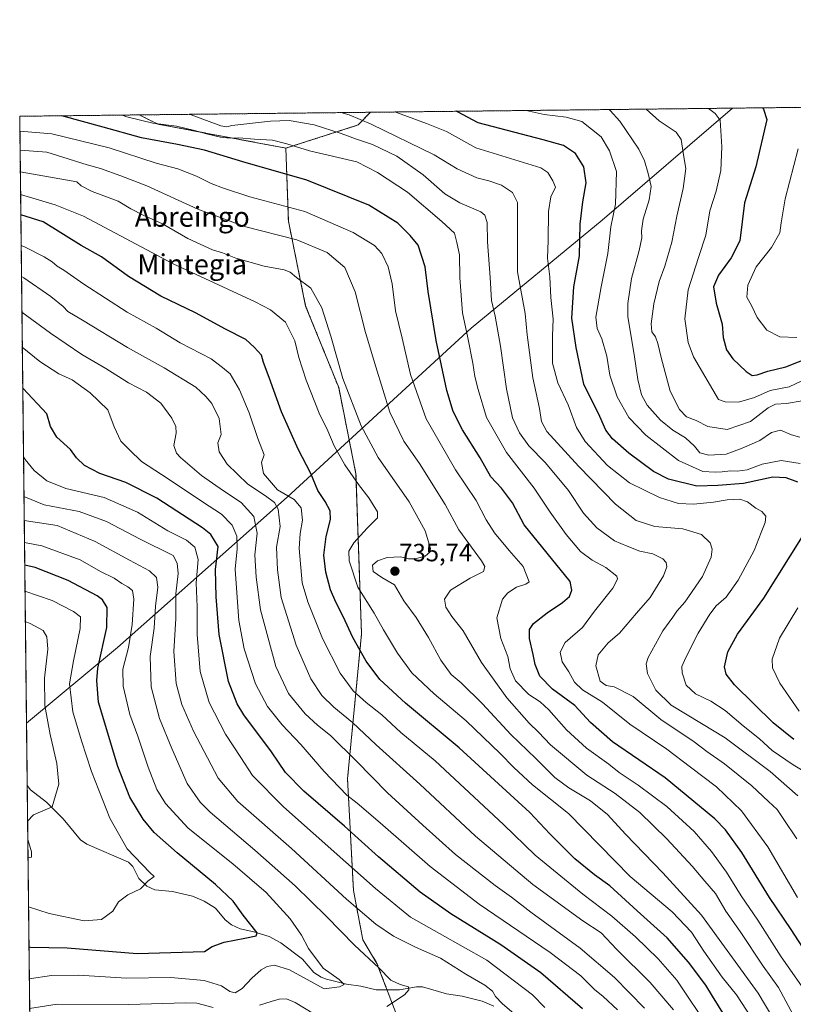
# Model space of a CAD drawing. Units: metres. Extents: x 576465 to 579890, y 4754305 to 4756658.
# Drawn here: x 576465 to 576775, y 4756263 to 4756658 of the extents above; entities that cross this region are included whole.
import ezdxf
from ezdxf.enums import TextEntityAlignment as Align

# ---------------------------------------------------------------- set-up
doc = ezdxf.new("R2010")
doc.units = ezdxf.units.M
doc.header["$MEASUREMENT"] = 0
doc.linetypes.add('TRAZOS', pattern=[0.75, 0.5, -0.25])
for name, color, linetype, lineweight in [('Arbolado forestal', 92, 'TRAZOS', 0), ('Arbolado forestal CxS', 92, 'Continuous', 0), ('Carátula', 7, 'Continuous', 5), ('Comarca CxS', 133, 'Continuous', 0), ('Comunidad Autónoma CxS', 142, 'Continuous', 0), ('Corriente natural lineal', 142, 'Continuous', 13), ('Curva de nivel maestra', 36, 'Continuous', 30), ('Curva de nivel normal', 36, 'Continuous', 0), ('Entidad de ámbito territorial', 19, 'Continuous', 0), ('Entidad de ámbito territorial CxS', 92, 'Continuous', 0), ('Espacio natural protegido CxS', 2, 'Continuous', 0), ('Municipio CxS', 142, 'Continuous', 0), ('Provincia CxS', 1, 'Continuous', 0), ('Punto de cota en terreno', 7, 'Continuous', 0), ('Rótulo de punto de cota en terreno', 19, 'Continuous', 0), ('Texto cartográfico', 19, 'Continuous', 0)]:
    doc.layers.add(name, color=color, linetype=linetype, lineweight=lineweight)
doc.styles.add('Arial', font='txt', dxfattribs={"height": 0.2})

# ---------------------------------------------------------------- blocks, each defined once
blk = doc.blocks.new('*U150')
at = {"layer": 'Arbolado forestal CxS', "color": 92, "linetype": 'Continuous', "lineweight": 0}
blk.add_polyline3d([(576481.98, 4755091.6, 732.51), (576464.91, 4756618.85, 748.4), (576512.79, 4756619.39, 756.16), (576520.28, 4756615.7, 754.76), (576571.51, 4756606.09, 753.82), (576571.51, 4756606.09, 753.82), (576572.53, 4756576.92, 742.16), (576579.44, 4756542.89, 733.06), (576592.67, 4756510.34, 733.93), (576599.6, 4756475.67, 730.53), (576601.83, 4756411.63, 726.45), (576596.22, 4756353.67, 706.4), (576598.59, 4756308.9, 691.81), (576602.35, 4756289.15, 686.26), (576607.99, 4756279.75, 685.1), (576615.51, 4756260, 686.04)], dxfattribs=at)
blk = doc.blocks.new('*U152')
at = {"layer": 'Municipio CxS', "color": 142, "linetype": 'Continuous', "lineweight": 0}
blk.add_polyline3d([(576472.74, 4755918.65, 882.47), (576464.91, 4756618.85, 748.4), (578122.66, 4756637.71, 995.98)], dxfattribs=at)
blk = doc.blocks.new('*U153')
at = {"layer": 'Entidad de ámbito territorial CxS', "color": 92, "linetype": 'Continuous', "lineweight": 0}
blk.add_polyline3d([(576472.74, 4755918.65, 882.47), (576467.63, 4756375.95, 661.97), (576504.07, 4756406.16, 677.66), (576572.05, 4756466.44, 719.64), (576645.8, 4756533.98, 755.64), (576698.26, 4756577.3, 778.12), (576750.35, 4756622.1, 796.75), (578122.66, 4756637.71, 995.98)], dxfattribs=at)
blk = doc.blocks.new('*U154')
at = {"layer": 'Municipio CxS', "color": 142, "linetype": 'Continuous', "lineweight": 0}
blk.add_polyline3d([(576472.74, 4755918.65, 882.47), (576464.91, 4756618.85, 748.4), (578122.66, 4756637.71, 995.98)], dxfattribs=at)
blk = doc.blocks.new('*U155')
at = {"layer": 'Entidad de ámbito territorial CxS', "color": 92, "linetype": 'Continuous', "lineweight": 0}
blk.add_polyline3d([(576472.7369, 4755918.6477, 882.4739), (576467.6251, 4756375.9532, 661.9687), (576504.07, 4756406.157, 677.6575), (576572.048, 4756466.435, 719.6443), (576645.799, 4756533.984, 755.6355), (576698.262, 4756577.304, 778.1197), (576750.3453, 4756622.0969, 796.7473), (578122.6551, 4756637.7076, 995.9837)], dxfattribs=at)
blk = doc.blocks.new('*U163')
at = {"layer": 'Curva de nivel normal', "color": 36, "linetype": 'Continuous', "lineweight": 0}
blk.add_polyline3d([(576468.45, 4756302.36, 670), (576476.67, 4756299.76, 670), (576490.72, 4756296.77, 670), (576497.68, 4756297.29, 670), (576502.18, 4756300.6, 670), (576504.49, 4756304.38, 670), (576508.27, 4756307.25, 670), (576513.24, 4756309.62, 670), (576516.25, 4756312.61, 670), (576518.79, 4756314.49, 670), (576517.08, 4756316.08, 670), (576507.98, 4756325.65, 670), (576501.04, 4756337.92, 670), (576493.69, 4756356.5, 670), (576489.66, 4756368.88, 670), (576486.14, 4756380.43, 670), (576484.87, 4756391.62, 670), (576486.53, 4756400.82, 670), (576489.08, 4756413.85, 670), (576489.22, 4756418.45, 670), (576486.49, 4756420.63, 670), (576477.96, 4756425.06, 670), (576467.03, 4756428.81, 670)], dxfattribs=at)
blk = doc.blocks.new('*U164')
at = {"layer": 'Curva de nivel normal', "color": 36, "linetype": 'Continuous', "lineweight": 0}
for points in [[(576468.9, 4756261.65, 685), (576479.94, 4756263.42, 685), (576508.58, 4756263.3, 685), (576531.28, 4756263.93, 685), (576535.89, 4756263.76, 685), (576542.47, 4756262.13, 685)], [(576561, 4756262.98, 685), (576565.65, 4756264.52, 685), (576568.88, 4756265.36, 685), (576571.74, 4756265.51, 685), (576575.25, 4756264.05, 685), (576582.78, 4756259.52, 685)], [(576611.94, 4756262.51, 685), (576619.06, 4756267.2, 685), (576620.81, 4756269.19, 685), (576620.64, 4756270.39, 685), (576617.36, 4756271.33, 685), (576613.59, 4756273.04, 685), (576608.74, 4756278, 685), (576599, 4756287.02, 685), (576587.78, 4756298.56, 685), (576575.19, 4756310.85, 685), (576559.12, 4756325.13, 685), (576541.26, 4756340.27, 685), (576537.26, 4756344.22, 685), (576531.98, 4756351.7, 685), (576525.89, 4756365.71, 685), (576520.96, 4756377.81, 685), (576517.62, 4756390.4, 685), (576517.15, 4756402.59, 685), (576518.73, 4756413.92, 685), (576519.33, 4756422.72, 685), (576520.26, 4756430.38, 685), (576519.71, 4756434.21, 685), (576516.94, 4756436.91, 685), (576508.85, 4756441.2, 685), (576495.18, 4756448.6, 685), (576479.9, 4756455.09, 685), (576466.72, 4756457, 685)]]:
    blk.add_polyline3d(points, dxfattribs=at)
blk = doc.blocks.new('*U173')
at = {"layer": 'Curva de nivel normal', "color": 36, "linetype": 'Continuous', "lineweight": 0}
blk.add_polyline3d([(576778.25, 4756504.96, 790), (576772.09, 4756503.86, 790), (576767.59, 4756503.54, 790), (576764.75, 4756502.17, 790), (576757.59, 4756496.68, 790), (576748.25, 4756493.52, 790), (576740.59, 4756494.62, 790), (576735.88, 4756497.11, 790), (576732.03, 4756498.52, 790), (576729.13, 4756501.48, 790), (576725.5, 4756508.81, 790), (576721.81, 4756522.26, 790), (576720.51, 4756527.92, 790), (576719.54, 4756530.57, 790), (576718.06, 4756532.5, 790), (576717.77, 4756535.71, 790), (576718.96, 4756543.71, 790), (576721.07, 4756552.75, 790), (576723.29, 4756558.89, 790), (576726.06, 4756568.42, 790), (576728.05, 4756578.8, 790), (576730.64, 4756589.94, 790), (576731.71, 4756597.88, 790), (576730.86, 4756602.55, 790), (576729.85, 4756609.54, 790), (576727.91, 4756612.55, 790), (576720.99, 4756617.04, 790), (576715.88, 4756621.7, 790)], dxfattribs=at)
blk = doc.blocks.new('*U176')
at = {"layer": 'Curva de nivel normal', "color": 36, "linetype": 'Continuous', "lineweight": 0}
blk.add_polyline3d([(576778.96, 4756269.47, 745), (576769.94, 4756282.37, 745), (576760.61, 4756297.08, 745), (576753.84, 4756306.82, 745), (576747.94, 4756316.26, 745), (576742.06, 4756324.6, 745), (576735.01, 4756332.54, 745), (576724.14, 4756342.55, 745), (576712.63, 4756351.06, 745), (576704.98, 4756356.1, 745), (576700.82, 4756359.5, 745), (576691.99, 4756365.92, 745), (576683.88, 4756373.24, 745), (576676.84, 4756381.24, 745), (576673.32, 4756384.47, 745), (576668.82, 4756387.34, 745), (576663.43, 4756392.9, 745), (576661.38, 4756397.64, 745), (576660.45, 4756402.59, 745), (576657.6, 4756409.85, 745), (576655.96, 4756418.13, 745), (576658.26, 4756425.48, 745), (576660.38, 4756428.14, 745), (576663.91, 4756430.29, 745), (576667.58, 4756431.52, 745), (576669.01, 4756432.47, 745), (576666.58, 4756438.59, 745), (576660.96, 4756444.98, 745), (576655.03, 4756452.16, 745), (576651.81, 4756457.32, 745), (576647.78, 4756465, 745), (576639.4, 4756477.3, 745), (576627.74, 4756497.75, 745), (576621.46, 4756515.47, 745), (576618.15, 4756529.96, 745), (576615.48, 4756541, 745), (576614.06, 4756551.71, 745), (576612.53, 4756558.62, 745), (576609.94, 4756563.93, 745), (576607.03, 4756567.08, 745), (576598.46, 4756572.28, 745), (576579.1, 4756580.7, 745), (576557.12, 4756586.62, 745), (576546.6, 4756590.12, 745), (576541.62, 4756591.95, 745), (576535.78, 4756594.88, 745), (576528.29, 4756597.76, 745), (576519.52, 4756600.1, 745), (576500.72, 4756606.2, 745), (576477.78, 4756611.85, 745), (576464.98, 4756612.86, 745)], dxfattribs=at)
blk = doc.blocks.new('*U181')
at = {"layer": 'Curva de nivel normal', "color": 36, "linetype": 'Continuous', "lineweight": 0}
blk.add_polyline3d([(576777.92, 4756512.77, 795), (576773.09, 4756510.5, 795), (576765.5, 4756509.1, 795), (576759.26, 4756506.26, 795), (576752.85, 4756504.35, 795), (576747.48, 4756504.48, 795), (576744.77, 4756505.44, 795), (576734.85, 4756522.52, 795), (576732.61, 4756528.28, 795), (576731.36, 4756537.7, 795), (576732.7, 4756549.38, 795), (576736.74, 4756562.36, 795), (576739.79, 4756571.28, 795), (576741.35, 4756580.98, 795), (576743.87, 4756588.88, 795), (576745.73, 4756597.08, 795), (576746.12, 4756606.63, 795), (576745.47, 4756617.32, 795), (576743.53, 4756620, 795), (576740.84, 4756621.99, 795)], dxfattribs=at)
blk = doc.blocks.new('*U182')
at = {"layer": 'Curva de nivel normal', "color": 36, "linetype": 'Continuous', "lineweight": 0}
blk.add_polyline3d([(576715.17, 4756261.84, 710), (576703.12, 4756274.09, 710), (576689.34, 4756285.88, 710), (576669.62, 4756300.26, 710), (576661.93, 4756306.27, 710), (576655.33, 4756310.95, 710), (576639.47, 4756323.38, 710), (576626.33, 4756335.12, 710), (576612.17, 4756348.02, 710), (576599.87, 4756360.7, 710), (576589.41, 4756371.02, 710), (576584.16, 4756375.15, 710), (576579.27, 4756379.65, 710), (576572.56, 4756387.83, 710), (576567.54, 4756398.56, 710), (576561.3, 4756421.24, 710), (576559.62, 4756434.3, 710), (576559.1, 4756443.32, 710), (576560.07, 4756452.03, 710), (576558.66, 4756458.6, 710), (576553.66, 4756464.28, 710), (576546.5, 4756468.93, 710), (576537.72, 4756474.99, 710), (576529.26, 4756482.24, 710), (576527.69, 4756484.03, 710), (576526.64, 4756487.05, 710), (576527.54, 4756491.94, 710), (576527.39, 4756494.69, 710), (576525.84, 4756497.99, 710), (576521.44, 4756504.02, 710), (576515.72, 4756508.43, 710), (576508.52, 4756512.2, 710), (576499.44, 4756517.9, 710), (576489.83, 4756523.5, 710), (576477.32, 4756532.03, 710), (576465.79, 4756540.41, 710)], dxfattribs=at)
blk = doc.blocks.new('*U183')
at = {"layer": 'Curva de nivel normal', "color": 36, "linetype": 'Continuous', "lineweight": 0}
for points in [[(576777.12, 4756380.76, 780), (576769.31, 4756391.88, 780), (576766.49, 4756398.06, 780), (576766.3, 4756401.59, 780), (576769.2, 4756409.89, 780), (576776.6, 4756422.14, 780)], [(576777.52, 4756479.88, 780), (576769.92, 4756480.99, 780), (576762.25, 4756479.52, 780), (576756.25, 4756477.38, 780), (576752.25, 4756476.75, 780), (576749.59, 4756476.96, 780), (576746.26, 4756476.47, 780), (576743.49, 4756476.44, 780), (576738.51, 4756476.66, 780), (576728.81, 4756481.09, 780), (576715.75, 4756491.24, 780), (576708.9, 4756498.25, 780), (576704.17, 4756506.52, 780), (576701.33, 4756515.25, 780), (576700.14, 4756522.76, 780), (576698.06, 4756529.82, 780), (576696.14, 4756533.84, 780), (576695.72, 4756538.48, 780), (576697.75, 4756550.59, 780), (576700.49, 4756563.92, 780), (576701.63, 4756574.59, 780), (576703.5, 4756583.6, 780), (576703.9, 4756596.79, 780), (576701.14, 4756605.03, 780), (576697.77, 4756610.63, 780), (576690.04, 4756616.69, 780), (576683.75, 4756618.46, 780), (576674.92, 4756619.52, 780), (576667.80622, 4756621.15813, 780)]]:
    blk.add_polyline3d(points, dxfattribs=at)
blk = doc.blocks.new('*U184')
at = {"layer": 'Curva de nivel normal', "color": 36, "linetype": 'Continuous', "lineweight": 0}
blk.add_polyline3d([(576774.64, 4756259.19, 740), (576768.82, 4756270.14, 740), (576762.67, 4756278.6, 740), (576753.44, 4756292.51, 740), (576747.75, 4756300.68, 740), (576743.61, 4756307.74, 740), (576739.33, 4756312.63, 740), (576734.23, 4756318.68, 740), (576724.06, 4756329.61, 740), (576713.3, 4756340.12, 740), (576703.39, 4756347.73, 740), (576692.03, 4756355.04, 740), (576677.51, 4756367.19, 740), (576672.66, 4756372.34, 740), (576669.02, 4756375.88, 740), (576659.98, 4756386, 740), (576649.84, 4756400.15, 740), (576642.49, 4756412.92, 740), (576638.05, 4756418.59, 740), (576635.65, 4756422.39, 740), (576635.03, 4756425.49, 740), (576637.42, 4756429.13, 740), (576645.34, 4756433.94, 740), (576650.71, 4756436.59, 740), (576651.23, 4756438.61, 740), (576649.89, 4756440.92, 740), (576640.84, 4756453.29, 740), (576635.27, 4756463.4, 740), (576625.11, 4756479.79, 740), (576618.73, 4756488.74, 740), (576613.21, 4756500.38, 740), (576607.52, 4756518.52, 740), (576603.36, 4756532.26, 740), (576599.29, 4756548.59, 740), (576595.09, 4756558.26, 740), (576588.04, 4756564.36, 740), (576575.97, 4756569.33, 740), (576554.92, 4756574.7, 740), (576536.28, 4756581.61, 740), (576515.8, 4756590.94, 740), (576505.42, 4756594.98, 740), (576497.31, 4756598, 740), (576491.99, 4756599.35, 740), (576482.17, 4756602.52, 740), (576475.79, 4756604.42, 740), (576465.062, 4756605.218, 740)], dxfattribs=at)
blk = doc.blocks.new('*U185')
at = {"layer": 'Curva de nivel normal', "color": 36, "linetype": 'Continuous', "lineweight": 0}
blk.add_polyline3d([(576777.42, 4756490.42, 785), (576774.02, 4756491.36, 785), (576769.6, 4756493.22, 785), (576766.03, 4756492.21, 785), (576761.31, 4756489.08, 785), (576754.34, 4756486.05, 785), (576747.91, 4756483.56, 785), (576740.88, 4756483.16, 785), (576737.36, 4756484.17, 785), (576735.19, 4756486.76, 785), (576731.58, 4756490.16, 785), (576726.54, 4756493.18, 785), (576721.56, 4756497.24, 785), (576716.22, 4756503.23, 785), (576713.94, 4756507.29, 785), (576712.48, 4756513.49, 785), (576710.98, 4756523.42, 785), (576708.43, 4756538.53, 785), (576708.43, 4756543.88, 785), (576709.9, 4756553.87, 785), (576713.06, 4756565.06, 785), (576714.1, 4756570.21, 785), (576713.97, 4756572.97, 785), (576714.68, 4756577.71, 785), (576717.06, 4756585.42, 785), (576717.85, 4756590.8, 785), (576716.58, 4756596, 785), (576715.19, 4756601.07, 785), (576712.85, 4756605.69, 785), (576705.34, 4756616.86, 785), (576701.46, 4756621.22, 785), (576701.0155, 4756621.5359, 785)], dxfattribs=at)
blk = doc.blocks.new('*U186')
at = {"layer": 'Curva de nivel normal', "color": 36, "linetype": 'Continuous', "lineweight": 0}
blk.add_polyline3d([(576675.27, 4756262.09, 695), (576670.26, 4756267.14, 695), (576652, 4756281, 695), (576633.07, 4756291.65, 695), (576621.44, 4756298.19, 695), (576607.38, 4756309.7, 695), (576570.64, 4756342.38, 695), (576558.18, 4756354.94, 695), (576553.54, 4756362.2, 695), (576547.3, 4756371.52, 695), (576540.78, 4756384.2, 695), (576537.23, 4756396.62, 695), (576535.97, 4756411.42, 695), (576536.03, 4756422.47, 695), (576535.66, 4756432.1, 695), (576536.35, 4756441.47, 695), (576535.11, 4756446.33, 695), (576531.66, 4756449.1, 695), (576524.2, 4756452.94, 695), (576512.13, 4756460.36, 695), (576498.8, 4756466.19, 695), (576483.45, 4756469.8, 695), (576475.84, 4756472.86, 695), (576470.68, 4756477.04, 695), (576467.05, 4756481.4, 695), (576466.43, 4756482.46, 695)], dxfattribs=at)
blk = doc.blocks.new('*U187')
at = {"layer": 'Curva de nivel normal', "color": 36, "linetype": 'Continuous', "lineweight": 0}
blk.add_polyline3d([(576776.52, 4756346.86, 765), (576765.52, 4756356.52, 765), (576747.41, 4756370.06, 765), (576737.95, 4756375.78, 765), (576725.86, 4756383.14, 765), (576719.7, 4756389.13, 765), (576716.34, 4756395.85, 765), (576715.86, 4756399.69, 765), (576716.64, 4756402.24, 765), (576722.44, 4756412.92, 765), (576726.56, 4756418.29, 765), (576728.15, 4756420.74, 765), (576731.26, 4756424.29, 765), (576738.34, 4756434.62, 765), (576741.8, 4756442.37, 765), (576742.22, 4756445.61, 765), (576741.49, 4756448.14, 765), (576737.95, 4756451.43, 765), (576730.58, 4756453.7, 765), (576719.24, 4756454.62, 765), (576711.79, 4756457, 765), (576703.48, 4756463.64, 765), (576688.85, 4756478.59, 765), (576676.06, 4756492.63, 765), (576673.89, 4756496.61, 765), (576673.11, 4756501.88, 765), (576670.45, 4756514.2, 765), (576668.1, 4756531.37, 765), (576667.31, 4756539.87, 765), (576664.32, 4756556.59, 765), (576664.35, 4756578.54, 765), (576664.29, 4756584.27, 765), (576662.24, 4756588.4, 765), (576657.82, 4756591.23, 765), (576652.87, 4756593.02, 765), (576648.07, 4756594.24, 765), (576640.14, 4756597.78, 765), (576630.95, 4756603.46, 765), (576605.68, 4756615.73, 765), (576596.81, 4756619.42, 765), (576593.57, 4756620.31, 765)], dxfattribs=at)
blk = doc.blocks.new('*U189')
at = {"layer": 'Curva de nivel normal', "color": 36, "linetype": 'Continuous', "lineweight": 0}
blk.add_polyline3d([(576704.35, 4756261.1, 705), (576698.66, 4756266.47, 705), (576695.19, 4756269.36, 705), (576689.63, 4756274.83, 705), (576677.37, 4756284.08, 705), (576648.94, 4756303.41, 705), (576629.27, 4756318.48, 705), (576609.24, 4756336.05, 705), (576600.14, 4756343.82, 705), (576595.9, 4756347.08, 705), (576586.9, 4756356.61, 705), (576577.48, 4756367.37, 705), (576570.04, 4756375.19, 705), (576564.15, 4756382.56, 705), (576559.31, 4756391.65, 705), (576554.76, 4756405.68, 705), (576552.67, 4756416.96, 705), (576551.82, 4756428.06, 705), (576551.2, 4756437.49, 705), (576551.98, 4756445.73, 705), (576551.91, 4756450.7, 705), (576550.05, 4756455.23, 705), (576545.68, 4756459.62, 705), (576538.19, 4756464.47, 705), (576524.43, 4756473.75, 705), (576513.64, 4756480.71, 705), (576508.91, 4756485.26, 705), (576505.48, 4756488.75, 705), (576502.81, 4756494.52, 705), (576500.24, 4756501.34, 705), (576493.12, 4756508.19, 705), (576485.9, 4756513.34, 705), (576480.53, 4756515.77, 705), (576472.99, 4756520.68, 705), (576465.94, 4756526.4, 705)], dxfattribs=at)
blk = doc.blocks.new('*U190')
at = {"layer": 'Curva de nivel normal', "color": 36, "linetype": 'Continuous', "lineweight": 0}
blk.add_polyline3d([(576758.04, 4756257.9, 730), (576752.02, 4756267.2, 730), (576746.33, 4756274.28, 730), (576738.94, 4756284.68, 730), (576734.02, 4756292.29, 730), (576726.26, 4756300.33, 730), (576709.44, 4756314.58, 730), (576684.76, 4756339.73, 730), (576670.24, 4756351.28, 730), (576662.82, 4756358.17, 730), (576657.4, 4756363.79, 730), (576643.68, 4756376.83, 730), (576630.9, 4756387.62, 730), (576622, 4756396.09, 730), (576616.22, 4756403.9, 730), (576610.65, 4756413.33, 730), (576606.93, 4756419.95, 730), (576600.4, 4756430.36, 730), (576596.85, 4756440.86, 730), (576596.76, 4756444.7, 730), (576598.78, 4756448.03, 730), (576604.11, 4756454.03, 730), (576608.23, 4756458.08, 730), (576608.18, 4756460.55, 730), (576604.77, 4756466.08, 730), (576600.6, 4756471.4, 730), (576595.1, 4756479.26, 730), (576590.93, 4756486.94, 730), (576588.28, 4756492.96, 730), (576584.86, 4756500.02, 730), (576579.64, 4756513.18, 730), (576576.65, 4756522.26, 730), (576575.13, 4756528.96, 730), (576571.4, 4756536.46, 730), (576565.36, 4756541.36, 730), (576559.19, 4756544.53, 730), (576526.37, 4756559.72, 730), (576490.52, 4756578.84, 730), (576479.08, 4756583.45, 730), (576465.26, 4756587.56, 730)], dxfattribs=at)
blk = doc.blocks.new('*U191')
at = {"layer": 'Curva de nivel normal', "color": 36, "linetype": 'Continuous', "lineweight": 0}
blk.add_polyline3d([(576663.02, 4756259.6, 690), (576658.16, 4756263.7, 690), (576655.54, 4756266.5, 690), (576654.31, 4756268.6, 690), (576651.16, 4756271.05, 690), (576643.64, 4756275.43, 690), (576633.4, 4756281.86, 690), (576623.45, 4756286.24, 690), (576614.67, 4756290.68, 690), (576607.49, 4756295.5, 690), (576595.87, 4756305.48, 690), (576573.84, 4756325.73, 690), (576552.34, 4756344.51, 690), (576544.41, 4756353.86, 690), (576534.53, 4756372.65, 690), (576529.85, 4756383.38, 690), (576527.63, 4756391.84, 690), (576526.7, 4756404.6, 690), (576527.49, 4756417.8, 690), (576527.47, 4756427.67, 690), (576528.44, 4756435.77, 690), (576527.94, 4756439.95, 690), (576526.4, 4756443.08, 690), (576513.2, 4756449.54, 690), (576499.63, 4756456.68, 690), (576488.72, 4756460.59, 690), (576474.76, 4756463.32, 690), (576466.61, 4756466.58, 690)], dxfattribs=at)
blk = doc.blocks.new('*U200')
at = {"layer": 'Curva de nivel normal', "color": 36, "linetype": 'Continuous', "lineweight": 0}
blk.add_polyline3d([(576780.07, 4756356.01, 770), (576774.76, 4756359.2, 770), (576766.27, 4756365.01, 770), (576761.24, 4756369.61, 770), (576754.71, 4756374.9, 770), (576747.49, 4756381, 770), (576741.68, 4756384.68, 770), (576735.6, 4756387.66, 770), (576731.9, 4756391.12, 770), (576730.26, 4756395.99, 770), (576730.08, 4756398.61, 770), (576731.67, 4756402.26, 770), (576736.7, 4756411.92, 770), (576741.33, 4756419.59, 770), (576743.91, 4756422.82, 770), (576747.84, 4756426.34, 770), (576752.65, 4756433.12, 770), (576759.15, 4756445.08, 770), (576761.83, 4756452.26, 770), (576763.5, 4756456.29, 770), (576763.75, 4756458.77, 770), (576762.15, 4756460.65, 770), (576759.69, 4756462.01, 770), (576756.47, 4756464.48, 770), (576753.31, 4756465.51, 770), (576748.21, 4756465.3, 770), (576742.74, 4756464.34, 770), (576734.72, 4756463.56, 770), (576728.76, 4756463.9, 770), (576721.22, 4756466.23, 770), (576709.1, 4756472.11, 770), (576700.36, 4756479.04, 770), (576691.34, 4756488.69, 770), (576687.88, 4756494.22, 770), (576684.65, 4756503.33, 770), (576680.41, 4756512.09, 770), (576678.34, 4756519.97, 770), (576678.32, 4756530.94, 770), (576678.57, 4756537.59, 770), (576677.59, 4756546.26, 770), (576677.24, 4756554.6, 770), (576676.36, 4756562.09, 770), (576676.59, 4756569.17, 770), (576676.69, 4756580.74, 770), (576677.69, 4756586.65, 770), (576679.47, 4756590.48, 770), (576678.48, 4756592.99, 770), (576676.41, 4756596.28, 770), (576673.61, 4756598.17, 770), (576647.58, 4756606.27, 770), (576635.91, 4756612.73, 770), (576627.88, 4756615.98, 770), (576615.16, 4756620.56, 770)], dxfattribs=at)
blk = doc.blocks.new('*U207')
at = {"layer": 'Curva de nivel normal', "color": 36, "linetype": 'Continuous', "lineweight": 0}
blk.add_polyline3d([(576741.33, 4756253.27, 720), (576728.16, 4756273.09, 720), (576720.69, 4756281.51, 720), (576711.57, 4756290.31, 720), (576702.02, 4756298.65, 720), (576690.44, 4756307.51, 720), (576671.4, 4756323.08, 720), (576658.64, 4756335.32, 720), (576631.35, 4756360.82, 720), (576617.61, 4756372.11, 720), (576609.92, 4756379.24, 720), (576603.69, 4756384.13, 720), (576598.5, 4756388.81, 720), (576593.21, 4756395.96, 720), (576586.14, 4756409.8, 720), (576580.28, 4756424.46, 720), (576578.04, 4756432.07, 720), (576576.88, 4756445.78, 720), (576577.21, 4756451.78, 720), (576578.2, 4756457.22, 720), (576577.67, 4756462.15, 720), (576574.88, 4756465.44, 720), (576568.11, 4756469.3, 720), (576562.63, 4756475.9, 720), (576561.76, 4756480.26, 720), (576562.88, 4756483.31, 720), (576560.31, 4756489.82, 720), (576556.82, 4756500.16, 720), (576553.01, 4756509.33, 720), (576549.2, 4756515.68, 720), (576546.1, 4756518.27, 720), (576541.57, 4756521.69, 720), (576529.23, 4756528.22, 720), (576519.6, 4756533.98, 720), (576508.02, 4756540.42, 720), (576490.6, 4756551.7, 720), (576482.55, 4756557.3, 720), (576479.86, 4756558.79, 720), (576477.96, 4756560.55, 720), (576474.66, 4756562.62, 720), (576467.14, 4756566.45, 720), (576465.49, 4756567.17, 720)], dxfattribs=at)
blk = doc.blocks.new('*U208')
at = {"layer": 'Curva de nivel normal', "color": 36, "linetype": 'Continuous', "lineweight": 0}
blk.add_polyline3d([(576769.46, 4756252.97, 735), (576760.66, 4756267.83, 735), (576738.04, 4756299.08, 735), (576722.48, 4756316, 735), (576707.49, 4756331.5, 735), (576700.35, 4756339.36, 735), (576693.52, 4756344.86, 735), (576684.88, 4756350, 735), (576679.22, 4756354.2, 735), (576671.58, 4756361.82, 735), (576661.58, 4756371.43, 735), (576650.34, 4756383.58, 735), (576641.67, 4756391.99, 735), (576637.75, 4756395.43, 735), (576633.64, 4756401.19, 735), (576628.7, 4756410.22, 735), (576623.72, 4756418.2, 735), (576618.81, 4756424.86, 735), (576615.06, 4756431.34, 735), (576609.94, 4756434.28, 735), (576606.51, 4756436.65, 735), (576606.24, 4756439.14, 735), (576608.22, 4756440.88, 735), (576612.16, 4756442.26, 735), (576617.37, 4756442.53, 735), (576620.65, 4756441.7, 735), (576623.28, 4756441.65, 735), (576627.35, 4756442.78, 735), (576629.15, 4756444.4, 735), (576629.41, 4756445.78, 735), (576627.36, 4756452.9, 735), (576620.88, 4756464.57, 735), (576608.54, 4756482.26, 735), (576601.68, 4756494.92, 735), (576594.38, 4756513.83, 735), (576589.48, 4756530.88, 735), (576585.87, 4756542.22, 735), (576581.57, 4756550.09, 735), (576575.8, 4756554.3, 735), (576573.3, 4756556.38, 735), (576570.78, 4756557.37, 735), (576562.8, 4756558.9, 735), (576551.53, 4756562.09, 735), (576546.14, 4756564.13, 735), (576542.12, 4756565.33, 735), (576532.2, 4756569.98, 735), (576522.16, 4756575.82, 735), (576514.42, 4756579.23, 735), (576509.44, 4756581.86, 735), (576504.38, 4756584.88, 735), (576493.96, 4756588.72, 735), (576489.48, 4756590.94, 735), (576487.86, 4756592.56, 735), (576465.16, 4756596.58, 735)], dxfattribs=at)
blk = doc.blocks.new('*U209')
at = {"layer": 'Curva de nivel normal', "color": 36, "linetype": 'Continuous', "lineweight": 0}
blk.add_polyline3d([(576776.44, 4756306.06, 755), (576764.62, 4756326.37, 755), (576753.97, 4756340.78, 755), (576743.94, 4756350.39, 755), (576733.54, 4756358.26, 755), (576724.08, 4756365.48, 755), (576709.32, 4756375.47, 755), (576698.36, 4756384.25, 755), (576690.28, 4756389.3, 755), (576687.15, 4756392.32, 755), (576684.8, 4756396.45, 755), (576682.2, 4756400.5, 755), (576681.41, 4756404.38, 755), (576683.38, 4756408.16, 755), (576690.29, 4756414.24, 755), (576695.17, 4756420.74, 755), (576702.46, 4756429.98, 755), (576704.39, 4756433.51, 755), (576704.09, 4756434.71, 755), (576699.71, 4756438.25, 755), (576694.22, 4756441.12, 755), (576689.58, 4756444.69, 755), (576683.74, 4756451.37, 755), (576677.32, 4756460.31, 755), (576670.93, 4756469.92, 755), (576659.84, 4756484.26, 755), (576651.89, 4756498.32, 755), (576648.54, 4756509.53, 755), (576647.15, 4756514.66, 755), (576646.45, 4756519.99, 755), (576644.36, 4756530.21, 755), (576642.2, 4756540.21, 755), (576641.15, 4756554.16, 755), (576641.08, 4756563.42, 755), (576639.99, 4756568.33, 755), (576639.08, 4756572.09, 755), (576634.04, 4756576.73, 755), (576620.23, 4756588.41, 755), (576608.19, 4756596.36, 755), (576599.91, 4756600.64, 755), (576580.94, 4756605.01, 755), (576571.86, 4756607.88, 755), (576566.21, 4756609.23, 755), (576559.02, 4756609.7, 755), (576552.64, 4756610.28, 755), (576549.18, 4756610.14, 755), (576545.35, 4756610.5, 755), (576539.72, 4756611.79, 755), (576534.94, 4756613.11, 755), (576527.67, 4756614.84, 755), (576518.29, 4756616.13, 755), (576507.86, 4756618.63, 755), (576505.96, 4756619.32, 755)], dxfattribs=at)
blk = doc.blocks.new('*U210')
at = {"layer": 'Curva de nivel normal', "color": 36, "linetype": 'Continuous', "lineweight": 0}
blk.add_polyline3d([(576468.77, 4756273.62, 680), (576477.72, 4756274.86, 680), (576488.48, 4756275.02, 680), (576507.75, 4756273.88, 680), (576525.45, 4756274.12, 680), (576538.85, 4756272.86, 680), (576545.72, 4756270.72, 680), (576549.13, 4756268.47, 680), (576551.2, 4756267.95, 680), (576554.08, 4756269.66, 680), (576557.91, 4756273.8, 680), (576561.58, 4756277.1, 680), (576564.01, 4756278.54, 680), (576566.97, 4756278.98, 680), (576572.98, 4756277.15, 680), (576586.89, 4756269.56, 680), (576593.06, 4756270.32, 680), (576594.89, 4756271.36, 680), (576592.9, 4756273.24, 680), (576586.45, 4756277.79, 680), (576580.64, 4756285.64, 680), (576577.79, 4756291.04, 680), (576573.29, 4756297.6, 680), (576563.61, 4756308.17, 680), (576550.23, 4756319.6, 680), (576532.34, 4756333.92, 680), (576523.3, 4756343.69, 680), (576519.83, 4756349.42, 680), (576516.31, 4756358.28, 680), (576512.2, 4756370.74, 680), (576509.02, 4756379.33, 680), (576506.33, 4756390.7, 680), (576506.29, 4756397.57, 680), (576508.51, 4756406.26, 680), (576510, 4756415.4, 680), (576510.6, 4756425.58, 680), (576510.03, 4756428.99, 680), (576508.17, 4756430.49, 680), (576505.85, 4756431.81, 680), (576502.74, 4756433.92, 680), (576497.31, 4756436.66, 680), (576489.13, 4756441.26, 680), (576473.76, 4756446.88, 680), (576466.82, 4756448.25, 680)], dxfattribs=at)
blk = doc.blocks.new('*U215')
at = {"layer": 'Curva de nivel normal', "color": 36, "linetype": 'Continuous', "lineweight": 0}
blk.add_polyline3d([(576776.19, 4756530.27, 805), (576769.35, 4756530.54, 805), (576764.18, 4756533.19, 805), (576760.29, 4756538.3, 805), (576758.17, 4756542.84, 805), (576756.18, 4756546.47, 805), (576756.56, 4756551.21, 805), (576759.85, 4756558.59, 805), (576765.97, 4756566.26, 805), (576769.37, 4756572.23, 805), (576769.91, 4756576.25, 805), (576771.45, 4756585.76, 805), (576776.74, 4756605.77, 805)], dxfattribs=at)
blk = doc.blocks.new('*U217')
at = {"layer": 'Curva de nivel normal', "color": 36, "linetype": 'Continuous', "lineweight": 0}
blk.add_polyline3d([(576776.2, 4756329.58, 760), (576770.94, 4756337.39, 760), (576768.36, 4756341.36, 760), (576764.86, 4756344.52, 760), (576758.12, 4756350.84, 760), (576747.16, 4756359.68, 760), (576740.17, 4756364.55, 760), (576735.1, 4756368.44, 760), (576721.67, 4756377.35, 760), (576710.61, 4756386.62, 760), (576703.04, 4756390.39, 760), (576699.8, 4756391.01, 760), (576697.44, 4756392.76, 760), (576695.72, 4756398.82, 760), (576696.64, 4756403.23, 760), (576700.6, 4756408, 760), (576705.1, 4756411.92, 760), (576711.91, 4756419.92, 760), (576717.48, 4756426.23, 760), (576722.82, 4756434.9, 760), (576724.14, 4756438.49, 760), (576723.82, 4756440.2, 760), (576722.51, 4756441.67, 760), (576718.46, 4756443.64, 760), (576713.35, 4756444.72, 760), (576708.19, 4756446.76, 760), (576703.18, 4756448.88, 760), (576696.13, 4756454.04, 760), (576690.67, 4756460.02, 760), (576684.74, 4756469.09, 760), (576675.46, 4756480.14, 760), (576668.86, 4756486.88, 760), (576665.08, 4756492.1, 760), (576662.32, 4756498.12, 760), (576659.88, 4756509.7, 760), (576657.51, 4756526.84, 760), (576655.34, 4756538.8, 760), (576653.9, 4756545.14, 760), (576653.32, 4756554.26, 760), (576652.25, 4756568.59, 760), (576652.1, 4756576.26, 760), (576651.15, 4756579.25, 760), (576649.6, 4756580.57, 760), (576641.18, 4756584.19, 760), (576635.2, 4756587.86, 760), (576626.54, 4756595.36, 760), (576615.98, 4756602.83, 760), (576606.26, 4756607.55, 760), (576599.77, 4756609.72, 760), (576593.69, 4756611.89, 760), (576582.86, 4756615.47, 760), (576572.86, 4756617.22, 760), (576565.38, 4756616.92, 760), (576549.94, 4756615.09, 760), (576547.93, 4756614.62, 760), (576545.54, 4756615.04, 760), (576533.55, 4756619.43, 760), (576532.8, 4756619.62, 760)], dxfattribs=at)
blk = doc.blocks.new('*U223')
at = {"layer": 'Curva de nivel normal', "color": 36, "linetype": 'Continuous', "lineweight": 0}
blk.add_polyline3d([(576726.77, 4756261.16, 715), (576717.43, 4756272.08, 715), (576704.12, 4756285.32, 715), (576697.86, 4756291.93, 715), (576690.45, 4756296.78, 715), (576670.38, 4756311.38, 715), (576647.45, 4756330.71, 715), (576625.16, 4756351.51, 715), (576607.67, 4756367.2, 715), (576598.19, 4756376.24, 715), (576590.72, 4756382.29, 715), (576585.9, 4756387.02, 715), (576581.48, 4756393.66, 715), (576575.63, 4756407.11, 715), (576569.66, 4756426.15, 715), (576568.18, 4756437.27, 715), (576567.72, 4756446.35, 715), (576569.18, 4756454.62, 715), (576568.42, 4756461.51, 715), (576566.97, 4756464.25, 715), (576563.32, 4756466.86, 715), (576556.27, 4756471.6, 715), (576548.04, 4756479.59, 715), (576544.82, 4756484.57, 715), (576544.3, 4756488.16, 715), (576545.56, 4756491.45, 715), (576544.77, 4756497.8, 715), (576541.82, 4756503.81, 715), (576539.46, 4756506.7, 715), (576535.52, 4756510.36, 715), (576522.75, 4756518.1, 715), (576508.09, 4756526.32, 715), (576490.12, 4756537.2, 715), (576484.16, 4756540.71, 715), (576482.31, 4756542.76, 715), (576477.42, 4756546.68, 715), (576466.61, 4756554.12, 715), (576465.63, 4756554.68, 715)], dxfattribs=at)
blk = doc.blocks.new('*U224')
at = {"layer": 'Curva de nivel normal', "color": 36, "linetype": 'Continuous', "lineweight": 0}
for points in [[(576468.06, 4756336.68, 665), (576470.49, 4756339.18, 665), (576477.9, 4756342.35, 665), (576480.55, 4756351.5, 665), (576479.82, 4756359.72, 665), (576477.06, 4756371.42, 665), (576474.92, 4756382.94, 665), (576474.85, 4756393.87, 665), (576476.21, 4756405.56, 665), (576475.78, 4756410.43, 665), (576474.26, 4756412.94, 665), (576469.16, 4756415.86, 665), (576467.17, 4756416.61, 665)], [(576468.22, 4756322.33, 665), (576468.82, 4756322.2, 665), (576469.7, 4756322.32, 665), (576469.66, 4756324.38, 665), (576468.15, 4756329.3, 665)]]:
    blk.add_polyline3d(points, dxfattribs=at)
blk = doc.blocks.new('*U227')
at = {"layer": 'Curva de nivel maestra', "color": 36, "linetype": 'Continuous', "lineweight": 30}
blk.add_polyline3d([(576468.63, 4756286.31, 675), (576469.23, 4756286.24, 675), (576483.98, 4756285.91, 675), (576511.91, 4756283.73, 675), (576538.92, 4756284.46, 675), (576541.98, 4756286.45, 675), (576546.76, 4756288.21, 675), (576555.08, 4756289.84, 675), (576559.56, 4756290.83, 675), (576560.06, 4756292.04, 675), (576554.41, 4756299.09, 675), (576550.38, 4756304.6, 675), (576543.39, 4756311.29, 675), (576527.93, 4756324.06, 675), (576518.79, 4756332.15, 675), (576514.32, 4756337.44, 675), (576509.07, 4756346.28, 675), (576504.22, 4756358.56, 675), (576496.54, 4756384.34, 675), (576495.76, 4756392.96, 675), (576496.26, 4756397.92, 675), (576499.84, 4756414.26, 675), (576500, 4756422.23, 675), (576498.07, 4756425.27, 675), (576495.96, 4756426.91, 675), (576484.3, 4756432.98, 675), (576471.11, 4756438.18, 675), (576466.92, 4756439.19, 675)], dxfattribs=at)
blk = doc.blocks.new('*U228')
at = {"layer": 'Curva de nivel maestra', "color": 36, "linetype": 'Continuous', "lineweight": 30}
blk.add_polyline3d([(576750.24, 4756253.93, 725), (576742.45, 4756266.58, 725), (576739.67, 4756271.03, 725), (576732.8, 4756280.24, 725), (576724.18, 4756290.01, 725), (576712.2, 4756300.73, 725), (576701.25, 4756310.74, 725), (576695.18, 4756315.14, 725), (576687.24, 4756321.56, 725), (576677.19, 4756331.61, 725), (576669.24, 4756340.15, 725), (576640.91, 4756366.08, 725), (576619.39, 4756383.9, 725), (576609.16, 4756393.4, 725), (576603.71, 4756400.71, 725), (576598.29, 4756410.22, 725), (576594.48, 4756418.61, 725), (576591.49, 4756424.35, 725), (576589.42, 4756429.26, 725), (576587.54, 4756436.33, 725), (576586.7, 4756443.22, 725), (576587.63, 4756450.64, 725), (576589.34, 4756457.5, 725), (576589.23, 4756460.9, 725), (576587.29, 4756464.61, 725), (576584.32, 4756469.06, 725), (576581.49, 4756475.88, 725), (576576.45, 4756485.61, 725), (576569.78, 4756500.54, 725), (576564.8, 4756514.26, 725), (576562.51, 4756520.34, 725), (576561.71, 4756523.26, 725), (576558.83, 4756526.47, 725), (576555.51, 4756529.49, 725), (576547.33, 4756533.57, 725), (576535.29, 4756540.17, 725), (576521.4, 4756546.89, 725), (576508.54, 4756554.74, 725), (576497.63, 4756562.53, 725), (576489.59, 4756567.1, 725), (576474.32, 4756576.62, 725), (576465.35, 4756579.37, 725)], dxfattribs=at)
blk = doc.blocks.new('*U232')
at = {"layer": 'Curva de nivel maestra', "color": 36, "linetype": 'Continuous', "lineweight": 30}
for points in [[(576774.97, 4756369.31, 775), (576766.76, 4756376.1, 775), (576751.27, 4756391.27, 775), (576747.83, 4756395.5, 775), (576747.2, 4756398.47, 775), (576748.58, 4756404.42, 775), (576752.47, 4756411.59, 775), (576763, 4756425.92, 775), (576778.47, 4756450.59, 775)], [(576776.56, 4756472.42, 775), (576771.88, 4756474.18, 775), (576766.58, 4756474.34, 775), (576754.77, 4756471.8, 775), (576744.56, 4756470.98, 775), (576736.08, 4756470.75, 775), (576724.8, 4756473.61, 775), (576718.72, 4756476.61, 775), (576708.89, 4756484.04, 775), (576702.4, 4756489.78, 775), (576699.61, 4756493.22, 775), (576697.27, 4756498.63, 775), (576690.92, 4756511.6, 775), (576687.79, 4756526.26, 775), (576686.06, 4756538, 775), (576686.84, 4756550.56, 775), (576689.18, 4756562.99, 775), (576689.45, 4756575.6, 775), (576690.44, 4756584.6, 775), (576691.86, 4756592.27, 775), (576690.83, 4756598.57, 775), (576687.46, 4756603.93, 775), (576682.71, 4756607.12, 775), (576674.55, 4756609.42, 775), (576648.49, 4756616.22, 775), (576640.24, 4756620.62, 775), (576639.7, 4756620.84, 775)]]:
    blk.add_polyline3d(points, dxfattribs=at)
blk = doc.blocks.new('*U233')
at = {"layer": 'Curva de nivel maestra', "color": 36, "linetype": 'Continuous', "lineweight": 30}
blk.add_polyline3d([(576762.38, 4756622.23, 800), (576762.76, 4756621.71, 800), (576764.12, 4756617.53, 800), (576759.79, 4756598.56, 800), (576755.22, 4756584.18, 800), (576754.23, 4756576.6, 800), (576753.38, 4756569.01, 800), (576749.87, 4756562.24, 800), (576744.75, 4756555.26, 800), (576742.86, 4756550.61, 800), (576743.8, 4756544.02, 800), (576746.28, 4756535.59, 800), (576746.73, 4756530.28, 800), (576748.02, 4756525.35, 800), (576750.53, 4756521.78, 800), (576755.89, 4756516.62, 800), (576758.27, 4756515.02, 800), (576760.3, 4756515.36, 800), (576764.5, 4756516.76, 800), (576771.83, 4756518.61, 800), (576781.92, 4756522.49, 800)], dxfattribs=at)
blk = doc.blocks.new('*U236')
at = {"layer": 'Curva de nivel maestra', "color": 36, "linetype": 'Continuous', "lineweight": 30}
blk.add_polyline3d([(576779.98, 4756283.85, 750), (576773.85, 4756293.27, 750), (576765.21, 4756306.06, 750), (576754.12, 4756324.08, 750), (576747.56, 4756333.21, 750), (576743.34, 4756337.67, 750), (576723.41, 4756354.09, 750), (576702.41, 4756368.42, 750), (576693.55, 4756376.23, 750), (576687.29, 4756382.97, 750), (576678.34, 4756389.53, 750), (576673.29, 4756394.67, 750), (576671.33, 4756399.36, 750), (576670.51, 4756403.45, 750), (576669.04, 4756409.76, 750), (576669.05, 4756413.39, 750), (576670.75, 4756415.82, 750), (576676.13, 4756420.07, 750), (576682.36, 4756424.18, 750), (576685.16, 4756426.64, 750), (576686.05, 4756429.12, 750), (576685.42, 4756432.64, 750), (576667, 4756455.36, 750), (576662.29, 4756464.06, 750), (576657.92, 4756469.94, 750), (576653.62, 4756474.58, 750), (576649.3, 4756482.08, 750), (576642.26, 4756493.38, 750), (576638.49, 4756500.61, 750), (576635.94, 4756509.14, 750), (576631.71, 4756529.1, 750), (576628.54, 4756548.65, 750), (576627.35, 4756558.59, 750), (576624.54, 4756567.26, 750), (576621.35, 4756571.13, 750), (576616.34, 4756576.04, 750), (576604.78, 4756583.25, 750), (576579.91, 4756593.3, 750), (576554.24, 4756600.63, 750), (576538.91, 4756605.3, 750), (576528.16, 4756607.57, 750), (576513.64, 4756610.21, 750), (576498.39, 4756614.51, 750), (576481.79, 4756619.04, 750)], dxfattribs=at)
blk = doc.blocks.new('*U237')
at = {"layer": 'Curva de nivel maestra', "color": 36, "linetype": 'Continuous', "lineweight": 30}
blk.add_polyline3d([(576690.39, 4756261.53, 700), (576673.58, 4756275.91, 700), (576657.58, 4756287.24, 700), (576637.53, 4756299.54, 700), (576625.27, 4756308.27, 700), (576608.67, 4756322.34, 700), (576595.01, 4756334.68, 700), (576578.74, 4756348.75, 700), (576571.36, 4756356.1, 700), (576565.72, 4756364.46, 700), (576554.67, 4756379.26, 700), (576551.99, 4756383.6, 700), (576548.52, 4756392.62, 700), (576544.8, 4756411.38, 700), (576543.62, 4756426.47, 700), (576543.34, 4756437.36, 700), (576544.43, 4756446.59, 700), (576541.51, 4756451.49, 700), (576538.15, 4756454.08, 700), (576519.78, 4756466.01, 700), (576507.37, 4756472.25, 700), (576496.97, 4756475.79, 700), (576490.84, 4756479.06, 700), (576487.72, 4756482.08, 700), (576485.26, 4756485.47, 700), (576479.75, 4756490.33, 700), (576477.3, 4756494.72, 700), (576475.72, 4756499.76, 700), (576466.36, 4756509.91, 700), (576466.13, 4756510.11, 700)], dxfattribs=at)
blk = doc.blocks.new('5PATER')
at = {"layer": 'Carátula', "linetype": 'Continuous', "lineweight": 5}
h = blk.add_hatch(color=250, dxfattribs=at)
edge = h.paths.add_edge_path()
edge.add_ellipse((0, 0.01), major_axis=(-1.33, -1.34), ratio=0.999422, start_angle=0, end_angle=360)

msp = doc.modelspace()

# ---------------------------------------------------------------- linework, layer by layer
at = {"layer": 'Arbolado forestal', "color": 92, "linetype": 'TRAZOS', "lineweight": 0}
for points in [[(576605.46, 4756620.45, 767.16), (578260.54, 4756639.28, 975.96), (578971.7, 4756647.37, 1043.41)], [(576481.98, 4755091.6, 732.51), (576475.77, 4755646.98, 793.43), (576470.89, 4756083.66, 779.85), (576470.2, 4756145.7, 743.42), (576467.9, 4756350.94, 663.59), (576464.91, 4756618.85, 748.4), (576512.79, 4756619.4, 756.16)], [(576512.79, 4756619.4, 756.16), (576605.46, 4756620.45, 767.16)], [(576512.79, 4756619.4, 756.16), (576520.28, 4756615.71, 754.76), (576571.51, 4756606.09, 753.82)], [(576571.51, 4756606.09, 753.82), (576600.46, 4756615.36, 763.44), (576605.46, 4756620.45, 767.16)], [(576571.51, 4756606.09, 753.82), (576572.53, 4756576.92, 742.16), (576579.44, 4756542.89, 733.06), (576592.66, 4756510.34, 733.93), (576599.6, 4756475.67, 730.53), (576601.83, 4756411.63, 726.45), (576596.22, 4756353.67, 706.4), (576598.59, 4756308.9, 691.81), (576602.35, 4756289.15, 686.26), (576607.99, 4756279.75, 685.1), (576612.04, 4756269.12, 683.63), (576615.51, 4756260, 686.04), (576646.54, 4756242.14, 695.77), (576723.64, 4756212.99, 705.15), (576733.16, 4756211, 707.22), (576804.5, 4756196.06, 742.13), (576848.94, 4756185.48, 764.6)]]:
    msp.add_polyline3d(points, dxfattribs=at)
at = {"layer": 'Arbolado forestal CxS', "color": 92, "linetype": 'Continuous', "lineweight": 0}
msp.add_polyline3d([(576615.51, 4756260, 686.04), (576607.99, 4756279.75, 685.1), (576602.35, 4756289.15, 686.26), (576598.59, 4756308.9, 691.81), (576596.22, 4756353.67, 706.4), (576601.83, 4756411.63, 726.45), (576599.6, 4756475.67, 730.53), (576592.67, 4756510.34, 733.93), (576579.44, 4756542.89, 733.06), (576572.53, 4756576.92, 742.16), (576571.51, 4756606.09, 753.82), (576600.46, 4756615.36, 763.44), (576605.46, 4756620.45, 767.16), (578971.7, 4756647.37, 1043.41)], dxfattribs=at)
msp.add_polyline3d([(576571.51, 4756606.09, 753.82), (576520.28, 4756615.7, 754.76), (576512.79, 4756619.39, 756.16), (576605.46, 4756620.45, 767.16), (576600.46, 4756615.36, 763.44), (576571.51, 4756606.09, 753.82)], close=True, dxfattribs=at)
at = {"layer": 'Comarca CxS', "color": 133, "linetype": 'Continuous', "lineweight": 0}
msp.add_polyline3d([(579057.14, 4754334.58, 521.78), (576490.77, 4754305.39, 529.67), (576464.91, 4756618.85, 748.4), (579524.11, 4756653.65, 1081.81), (579863.45, 4756657.51, 1094.18), (579890.43, 4754344.06, 555.25), (579057.14, 4754334.58, 521.78)], close=True, dxfattribs=at)
msp.add_polyline3d([(579057.14, 4754334.58, 521.78), (576490.77, 4754305.39, 529.67), (576464.91, 4756618.85, 748.4), (579524.11, 4756653.65, 1081.81), (579863.45, 4756657.51, 1094.18), (579890.43, 4754344.06, 555.25), (579057.14, 4754334.58, 521.78)], close=True, dxfattribs=at)
at = {"layer": 'Comunidad Autónoma CxS', "color": 142, "linetype": 'Continuous', "lineweight": 0}
msp.add_polyline3d([(579890.43, 4754344.06, 555.25), (576490.77, 4754305.39, 529.67), (576464.91, 4756618.85, 748.4), (579863.45, 4756657.51, 1094.18), (579890.43, 4754344.06, 555.25)], close=True, dxfattribs=at)
msp.add_polyline3d([(579890.43, 4754344.06, 555.25), (576490.77, 4754305.39, 529.67), (576464.91, 4756618.85, 748.4), (579863.45, 4756657.51, 1094.18), (579890.43, 4754344.06, 555.25)], close=True, dxfattribs=at)
at = {"layer": 'Corriente natural lineal', "color": 142, "linetype": 'Continuous', "lineweight": 13}
msp.add_polyline3d([(576654.85, 4756262.64, 688.76), (576650.16, 4756264.58, 688.14), (576642.15, 4756266.56, 687.66), (576635.86, 4756267.51, 686.89), (576626.2, 4756270.42, 685.81), (576623.82, 4756270.42, 685.49), (576616.97, 4756269.1, 684.3), (576607.75, 4756269.15, 682.94), (576601.51, 4756270.61, 682.39), (576595.83, 4756271.4, 681.08), (576587.82, 4756273.39, 678.43), (576585.66, 4756274.28, 678.42), (576582.7, 4756276.08, 678.23), (576578.14, 4756281.38, 677.67), (576569.54, 4756288.02, 676.08), (576564.78, 4756290.46, 675.66), (576558.74, 4756292.39, 674.87), (576553.24, 4756293.61, 673.91), (576549.77, 4756295.24, 673.68), (576547.2, 4756297.19, 673.34), (576543.29, 4756301.89, 672.79), (576538.86, 4756304.65, 672.31), (576534.18, 4756306.6, 672.01), (576526.12, 4756308.5, 671.01), (576519.08, 4756309.25, 670.28), (576515.78, 4756310.63, 670.07), (576512.64, 4756313.77, 669.6), (576510.2, 4756318.5, 668.89), (576508.51, 4756320.2, 669.11), (576491.86, 4756327.43, 667.26), (576489.21, 4756329.21, 666.92), (576482.32, 4756337.65, 665.69), (576475.62, 4756344.24, 664.73), (576469.22, 4756349.23, 663.9), (576467.9, 4756350.94, 663.59)], dxfattribs=at)
at = {"layer": 'Entidad de ámbito territorial', "color": 19, "linetype": 'Continuous', "lineweight": 0}
msp.add_polyline3d([(576467.63, 4756375.95, 661.97), (576504.07, 4756406.16, 677.66), (576572.05, 4756466.44, 719.64), (576645.8, 4756533.98, 755.64), (576698.26, 4756577.3, 778.12), (576750.35, 4756622.1, 796.75)], dxfattribs=at)
msp.add_polyline3d([(576467.63, 4756375.95, 661.97), (576504.07, 4756406.16, 677.66), (576572.05, 4756466.44, 719.64), (576645.8, 4756533.98, 755.64), (576698.26, 4756577.3, 778.12), (576750.35, 4756622.1, 796.75)], dxfattribs=at)
at = {"layer": 'Entidad de ámbito territorial CxS', "color": 92, "linetype": 'Continuous', "lineweight": 0}
msp.add_polyline3d([(576467.63, 4756375.95, 661.97), (576464.91, 4756618.85, 748.4), (576750.35, 4756622.1, 796.75), (576698.26, 4756577.3, 778.12), (576645.8, 4756533.98, 755.64), (576572.05, 4756466.44, 719.64), (576504.07, 4756406.16, 677.66), (576467.63, 4756375.95, 661.97)], close=True, dxfattribs=at)
msp.add_polyline3d([(576467.63, 4756375.95, 661.97), (576464.91, 4756618.85, 748.4), (576750.35, 4756622.1, 796.75), (576698.26, 4756577.3, 778.12), (576645.8, 4756533.98, 755.64), (576572.05, 4756466.44, 719.64), (576504.07, 4756406.16, 677.66), (576467.63, 4756375.95, 661.97)], close=True, dxfattribs=at)
at = {"layer": 'Espacio natural protegido CxS', "color": 2, "linetype": 'Continuous', "lineweight": 0}
msp.add_polyline3d([(576481.55, 4755129.99, 739.04), (576472.74, 4755918.65, 882.47), (576467.63, 4756375.95, 661.97), (576464.91, 4756618.85, 748.4), (576750.35, 4756622.1, 796.75), (578122.66, 4756637.71, 995.98), (579863.45, 4756657.51, 1094.18)], dxfattribs=at)
msp.add_polyline3d([(576481.55, 4755129.99, 739.04), (576472.74, 4755918.65, 882.47), (576467.63, 4756375.95, 661.97), (576464.91, 4756618.85, 748.4), (576750.35, 4756622.1, 796.75), (578122.66, 4756637.71, 995.98), (579863.45, 4756657.51, 1094.18)], dxfattribs=at)
at = {"layer": 'Provincia CxS', "color": 1, "linetype": 'Continuous', "lineweight": 0}
msp.add_polyline3d([(579890.43, 4754344.06, 555.25), (576490.77, 4754305.39, 529.67), (576464.91, 4756618.85, 748.4), (579863.45, 4756657.51, 1094.18), (579890.43, 4754344.06, 555.25)], close=True, dxfattribs=at)
msp.add_polyline3d([(579890.43, 4754344.06, 555.25), (576490.77, 4754305.39, 529.67), (576464.91, 4756618.85, 748.4), (579863.45, 4756657.51, 1094.18), (579890.43, 4754344.06, 555.25)], close=True, dxfattribs=at)

# ---------------------------------------------------------------- block references
at = {"layer": 'Arbolado forestal CxS', "color": 92, "linetype": 'Continuous', "lineweight": 0}
msp.add_blockref('*U150', (0, 0), dxfattribs=at)
at = {"layer": 'Curva de nivel maestra', "color": 36, "linetype": 'Continuous', "lineweight": 30}
for name in ['*U232', '*U233', '*U236', '*U228', '*U237', '*U227']:
    msp.add_blockref(name, (0, 0), dxfattribs=at)
at = {"layer": 'Curva de nivel normal', "color": 36, "linetype": 'Continuous', "lineweight": 0}
for name in ['*U200', '*U183', '*U185', '*U173', '*U181', '*U215', '*U209', '*U217', '*U187', '*U176', '*U184', '*U208', '*U190', '*U207', '*U223', '*U182', '*U189', '*U186', '*U191', '*U164', '*U210', '*U163', '*U224']:
    msp.add_blockref(name, (0, 0), dxfattribs=at)
at = {"layer": 'Entidad de ámbito territorial CxS', "color": 92, "linetype": 'Continuous', "lineweight": 0}
for name in ['*U153', '*U155']:
    msp.add_blockref(name, (0, 0), dxfattribs=at)
at = {"layer": 'Municipio CxS', "color": 142, "linetype": 'Continuous', "lineweight": 0}
for name in ['*U152', '*U154']:
    msp.add_blockref(name, (0, 0), dxfattribs=at)
at = {"layer": 'Punto de cota en terreno', "linetype": 'Continuous', "lineweight": 0}
msp.add_blockref('5PATER', (576615.2, 4756436.75, 735.74), dxfattribs=at)

# ---------------------------------------------------------------- texts
at = {"layer": 'Rótulo de punto de cota en terreno', "color": 19, "linetype": 'Continuous', "lineweight": 0, "style": 'Arial'}
msp.add_text('735,74', height=7, dxfattribs=at).set_placement((576616.96, 4756438.51), align=Align.BOTTOM_LEFT)
at = {"layer": 'Texto cartográfico', "color": 19, "linetype": 'Continuous', "lineweight": 0, "style": 'Arial'}
for s, p in [('Abreingo', (576534.04, 4756578.61)), ('Mintegia', (576533.99, 4756559.61))]:
    msp.add_text(s, height=8, dxfattribs=at).set_placement(p, align=Align.MIDDLE_CENTER)

doc.saveas('drawing.dxf')
